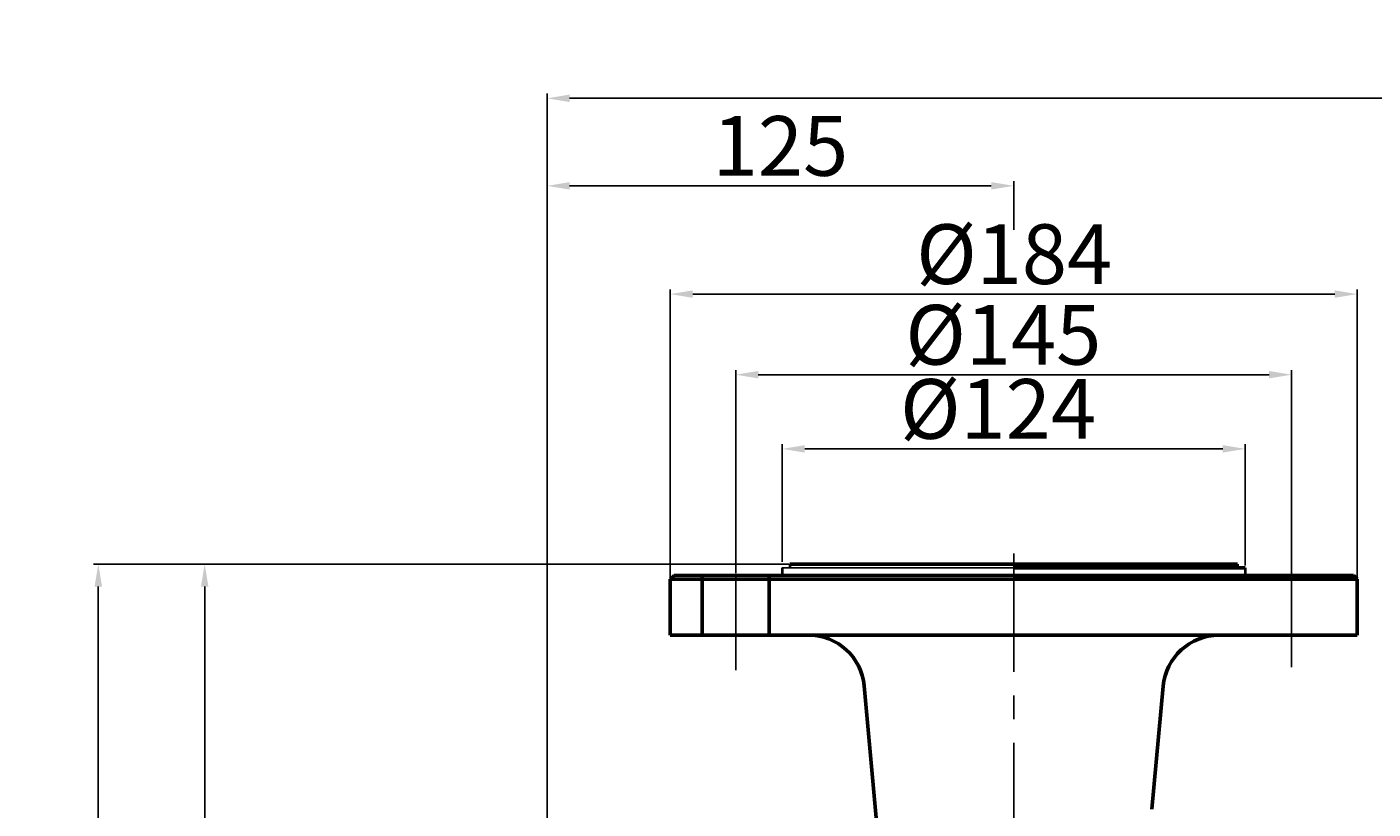
# Model space of a CAD drawing. Units: millimetres. Extents: x 40218 to 42598, y -13895 to -12129.
# Drawn here: x 40218 to 40578, y -12338 to -12129 of the extents above; entities that cross this region are included whole.
import ezdxf

# ---------------------------------------------------------------- set-up
doc = ezdxf.new("R2010")
doc.units = ezdxf.units.MM
doc.linetypes.add('ACAD_ISO04W100', pattern=[30, 24, -3, 0, -3])
doc.linetypes.add('CENTER', pattern=[50.8, 31.75, -6.35, 6.35, -6.35])
for name, color, linetype, lineweight in [('中心线', 5, 'CENTER', 13), ('粗实线', 7, 'Continuous', 40), ('细实线', 1, 'Continuous', 13)]:
    doc.layers.add(name, color=color, linetype=linetype, lineweight=lineweight)
doc.layers.add('尺寸线', color=1, linetype='Continuous')
doc.styles.get("Standard").update_dxf_attribs({"font": 'txt.shx', "height": 16, "bigfont": 'gbcbig.shx'})
doc.dimstyles.new('ISO-25', dxfattribs={"dimtxt": 2.5, "dimasz": 6, "dimexe": 1.25, "dimexo": 0.625, "dimtad": 1, "dimtxsty": 'Standard', "dimcen": 2.5, "dimadec": 0, "dimazin": 0, "dimtfac": 1, "dimtmove": 0, "dimatfit": 3, "dimfxl": 0, "dimarcsym": 0})

# ---------------------------------------------------------------- blocks, each defined once
blk = doc.blocks.new('*D1')
at = {"layer": 'Defpoints', "color": 0, "transparency": 16777216}
for p in [(37211.47, -3742.98), (37025.75, -4297.98), (37142.45, -4297.98)]:
    blk.add_point(p, dxfattribs=at)
at = {"layer": '细实线', "color": 0, "lineweight": -2, "transparency": 16777216}
for p, q in [((37210.85, -3742.98), (37024.5, -3742.98)), ((37025.75, -3748.98), (37025.75, -4291.98)), ((37141.82, -4297.98), (37024.5, -4297.98))]:
    blk.add_line(p, q, dxfattribs=at)
at = {"layer": '细实线', "color": 0, "transparency": 16777216}
for points in [[(37024.75, -3748.98), (37026.75, -3748.98), (37025.75, -3742.98)], [(37024.75, -4291.98), (37026.75, -4291.98), (37025.75, -4297.98)]]:
    blk.add_solid(points, dxfattribs=at)
at = {"layer": '细实线', "color": 0, "transparency": 16777216, "insert": (37017.13, -4020.48), "char_height": 16, "attachment_point": 5, "rotation": 90}
blk.add_mtext('555', dxfattribs=at)
blk = doc.blocks.new('*D10')
at = {"layer": 'Defpoints', "color": 0, "transparency": 16777216}
for p in [(37054.25, -3742.98), (37211.04, -3742.98), (37052.78, -3967.98)]:
    blk.add_point(p, dxfattribs=at)
at = {"layer": '细实线', "color": 0, "lineweight": -2, "transparency": 16777216}
for p, q in [((37210.42, -3742.98), (37053, -3742.98)), ((37054.25, -3961.98), (37054.25, -3748.98)), ((37053.41, -3967.98), (37055.5, -3967.98))]:
    blk.add_line(p, q, dxfattribs=at)
at = {"layer": '细实线', "color": 0, "transparency": 16777216}
for points in [[(37053.25, -3748.98), (37055.25, -3748.98), (37054.25, -3742.98)], [(37053.25, -3961.98), (37055.25, -3961.98), (37054.25, -3967.98)]]:
    blk.add_solid(points, dxfattribs=at)
at = {"layer": '细实线', "color": 0, "transparency": 16777216, "insert": (37045.62, -3849.23), "char_height": 16, "attachment_point": 5, "rotation": 90}
blk.add_mtext('225', dxfattribs=at)
blk = doc.blocks.new('*D11')
at = {"layer": 'Defpoints', "color": 0, "transparency": 16777216}
for p in [(37333, -3712.09), (37209, -3742.98), (37333, -3743.98)]:
    blk.add_point(p, dxfattribs=at)
at = {"layer": '细实线', "color": 0, "lineweight": -2, "transparency": 16777216}
for p, q in [((37209, -3742.36), (37209, -3710.84)), ((37333, -3743.36), (37333, -3710.84)), ((37215, -3712.09), (37327, -3712.09))]:
    blk.add_line(p, q, dxfattribs=at)
at = {"layer": '细实线', "color": 0, "transparency": 16777216}
for points in [[(37215, -3711.09), (37215, -3713.09), (37209, -3712.09)], [(37327, -3711.09), (37327, -3713.09), (37333, -3712.09)]]:
    blk.add_solid(points, dxfattribs=at)
at = {"layer": '细实线', "color": 0, "transparency": 16777216, "insert": (37266.8, -3703.46), "char_height": 16, "attachment_point": 5}
blk.add_mtext('%%c124', dxfattribs=at)
blk = doc.blocks.new('*D12')
at = {"layer": 'Defpoints', "color": 0, "transparency": 16777216}
for p in [(37345.43, -3692.21), (37196.56, -3745.98), (37345.43, -3745.98)]:
    blk.add_point(p, dxfattribs=at)
at = {"layer": '细实线', "color": 0, "lineweight": -2, "transparency": 16777216}
for p, q in [((37196.56, -3745.36), (37196.56, -3690.96)), ((37202.56, -3692.21), (37339.43, -3692.21)), ((37345.43, -3745.36), (37345.43, -3690.96))]:
    blk.add_line(p, q, dxfattribs=at)
at = {"layer": '细实线', "color": 0, "transparency": 16777216}
for points in [[(37202.56, -3691.21), (37202.56, -3693.21), (37196.56, -3692.21)], [(37339.43, -3691.21), (37339.43, -3693.21), (37345.43, -3692.21)]]:
    blk.add_solid(points, dxfattribs=at)
at = {"layer": '细实线', "color": 0, "transparency": 16777216, "insert": (37268.21, -3683.59), "char_height": 16, "attachment_point": 5}
blk.add_mtext('%%c145', dxfattribs=at)
blk = doc.blocks.new('*D13')
at = {"layer": 'Defpoints', "color": 0, "transparency": 16777216}
for p in [(37179, -3670.61), (37179, -3747.65), (37363, -3747.65)]:
    blk.add_point(p, dxfattribs=at)
at = {"layer": '细实线', "color": 0, "lineweight": -2, "transparency": 16777216}
for p, q in [((37179, -3747.03), (37179, -3669.36)), ((37357, -3670.61), (37185, -3670.61)), ((37363, -3747.03), (37363, -3669.36))]:
    blk.add_line(p, q, dxfattribs=at)
at = {"layer": '细实线', "color": 0, "transparency": 16777216}
for points in [[(37185, -3669.61), (37185, -3671.61), (37179, -3670.61)], [(37357, -3669.61), (37357, -3671.61), (37363, -3670.61)]]:
    blk.add_solid(points, dxfattribs=at)
at = {"layer": '细实线', "color": 0, "transparency": 16777216, "insert": (37271.13, -3661.98), "char_height": 16, "attachment_point": 5}
blk.add_mtext('%%C184', dxfattribs=at)
blk = doc.blocks.new('*D14')
at = {"layer": 'Defpoints', "color": 0, "transparency": 16777216}
for p in [(37271, -3641.6), (37271, -3653.98), (37146, -3890.62)]:
    blk.add_point(p, dxfattribs=at)
at = {"layer": '尺寸线', "color": 0, "lineweight": -2, "transparency": 16777216}
for p, q in [((37146, -3890), (37146, -3640.35)), ((37152, -3641.6), (37265, -3641.6)), ((37271, -3653.36), (37271, -3640.35))]:
    blk.add_line(p, q, dxfattribs=at)
at = {"layer": '尺寸线', "color": 0, "transparency": 16777216}
for points in [[(37152, -3640.6), (37152, -3642.6), (37146, -3641.6)], [(37265, -3640.6), (37265, -3642.6), (37271, -3641.6)]]:
    blk.add_solid(points, dxfattribs=at)
at = {"layer": '尺寸线', "color": 0, "transparency": 16777216, "insert": (37208.5, -3632.98), "char_height": 16, "attachment_point": 5}
blk.add_mtext('125', dxfattribs=at)
blk = doc.blocks.new('*D16')
at = {"layer": 'Defpoints', "color": 0, "transparency": 16777216}
for p in [(37146, -3618.14), (37146, -3842.01), (38458, -3891.78)]:
    blk.add_point(p, dxfattribs=at)
at = {"layer": '尺寸线', "color": 0, "lineweight": -2, "transparency": 16777216}
for p, q in [((37146, -3841.39), (37146, -3616.89)), ((38458, -3891.16), (38458, -3616.89)), ((38452, -3618.14), (37152, -3618.14))]:
    blk.add_line(p, q, dxfattribs=at)
at = {"layer": '尺寸线', "color": 0, "transparency": 16777216}
for points in [[(37152, -3617.14), (37152, -3619.14), (37146, -3618.14)], [(38452, -3617.14), (38452, -3619.14), (38458, -3618.14)]]:
    blk.add_solid(points, dxfattribs=at)
at = {"layer": '尺寸线', "color": 0, "transparency": 16777216, "insert": (37802, -3609.51), "char_height": 16, "attachment_point": 5}
blk.add_mtext('1312', dxfattribs=at)
blk = doc.blocks.new('*D26')
at = {"layer": 'Defpoints', "color": 0, "transparency": 16777216}
for p in [(37211.47, -3742.98), (37025.75, -4297.98), (37159.5, -4297.98)]:
    blk.add_point(p, dxfattribs=at)
at = {"layer": '细实线', "color": 0, "lineweight": -2, "transparency": 16777216}
for p, q in [((37210.85, -3742.98), (37024.5, -3742.98)), ((37025.75, -3748.98), (37025.75, -4291.98)), ((37158.87, -4297.98), (37024.5, -4297.98))]:
    blk.add_line(p, q, dxfattribs=at)
at = {"layer": '细实线', "color": 0, "transparency": 16777216}
for points in [[(37024.75, -3748.98), (37026.75, -3748.98), (37025.75, -3742.98)], [(37024.75, -4291.98), (37026.75, -4291.98), (37025.75, -4297.98)]]:
    blk.add_solid(points, dxfattribs=at)
at = {"layer": '细实线', "color": 0, "transparency": 16777216, "insert": (37017.13, -4020.48), "char_height": 16, "attachment_point": 5, "rotation": 90}
blk.add_mtext('555', dxfattribs=at)

msp = doc.modelspace()

# ---------------------------------------------------------------- linework, layer by layer
at = {"color": 7, "linetype": 'ByBlock', "lineweight": 53}
for p, q in [((40422.202, -12272.48), (40542.202, -12272.48)), ((40422.202, -12272.48), (40542.202, -12272.48)), ((40391.202, -12275.48), (40482.202, -12275.468)), ((40398.702, -12275.48), (40398.702, -12291.48)), ((40416.702, -12291.48), (40416.709, -12275.48)), ((40544.202, -12273.48), (40482.202, -12273.48)), ((40482.202, -12275.5), (40573.202, -12275.48)), ((40390.202, -12276.524), (40574.202, -12276.524)), ((40390.202, -12291.48), (40482.202, -12291.48)), ((40482.202, -12291.48), (40574.202, -12291.48)), ((40442.141, -12305.111), (40447.404, -12362.557)), ((40519.24, -12338.111), (40522.259, -12305.163))]:
    msp.add_line(p, q, dxfattribs=at)
at = {"color": 7, "lineweight": 53}
for p, q in [((40391.202, -12275.48), (40390.202, -12276.48)), ((40573.202, -12275.48), (40574.202, -12276.48))]:
    msp.add_line(p, q, dxfattribs=at)
at = {"color": 7, "linetype": 'ACAD_ISO04W100', "lineweight": 53}
for p, q in [((40390.202, -12276.48), (40390.202, -12291.48)), ((40574.202, -12276.48), (40574.202, -12291.48))]:
    msp.add_line(p, q, dxfattribs=at)
at = {"color": 7, "linetype": 'ByBlock', "lineweight": 53}
for centre, start, end in [((40427.204, -12306.48), 5.23397, 90), ((40537.196, -12306.532), 90.08085, 174.76603)]:
    msp.add_arc(centre, 15, start, end, dxfattribs=at)
at = {"layer": '中心线', "lineweight": -3}
for p, q in [((40482.202, -12269.595), (40482.202, -12682.183)), ((40407.764, -12275.48), (40407.764, -12300.842)), ((40556.64, -12274.855), (40556.64, -12300.098))]:
    msp.add_line(p, q, dxfattribs=at)
at = {"layer": '粗实线'}
for p, q in [((40422.202, -12272.48), (40422.202, -12273.48)), ((40542.202, -12272.48), (40542.203, -12273.48)), ((40420.202, -12273.48), (40420.201, -12275.476)), ((40544.203, -12273.48), (40544.204, -12275.476))]:
    msp.add_line(p, q, dxfattribs=at)
at = {"layer": '粗实线', "lineweight": -3}
msp.add_line((40420.202, -12273.48), (40482.202, -12273.48), dxfattribs=at)

# ---------------------------------------------------------------- dimensions: what is measured, and where the dimension line sits
at = {"layer": '尺寸线'}
for base, p1, p2, picture, middle in [((40357.202, -12147.631), (41669.206, -12421.277), (40357.202, -12371.506), '*D16', (41013.204, -12139.006)), ((40482.202, -12171.099), (40357.202, -12420.117), (40482.202, -12183.475), '*D14', (40419.702, -12162.474))]:
    dim = msp.add_linear_dim(base=base, p1=p1, p2=p2, dimstyle='ISO-25', dxfattribs=at)
    dim.commit()
    dim.dimension.update_dxf_attribs({"geometry": picture, "text_midpoint": middle, "insert": (3211.206, -8529.495)})
at = {"layer": '细实线'}
for base, p1, p2, text, picture, middle in [((40390.202, -12200.1), (40574.202, -12277.149), (40390.202, -12277.149), '%%C<>', '*D13', (40482.332, -12200.1)), ((40556.64, -12221.708), (40407.764, -12275.48), (40556.64, -12275.48), '%%c145', '*D12', (40479.419, -12221.708)), ((40544.202, -12241.583), (40420.202, -12272.48), (40544.202, -12273.48), '%%c<>', '*D11', (40478.011, -12241.583))]:
    dim = msp.add_linear_dim(base=base, p1=p1, p2=p2, text=text, dimstyle='ISO-25', override={"dimtxt": 10}, dxfattribs=at)
    dim.commit()
    dim.dimension.update_dxf_attribs({"geometry": picture, "text_midpoint": middle, "dimtype": 160, "insert": (3211.206, -8529.495)})
for p2, picture in [((40353.653, -12827.48), '*D1'), ((40370.702, -12827.48), '*D26')]:
    dim = msp.add_linear_dim(base=(40236.96, -12827.48), p1=(40422.679, -12272.48), p2=p2, angle=90, dimstyle='ISO-25', dxfattribs=at)
    dim.commit()
    dim.dimension.update_dxf_attribs({"geometry": picture, "text_midpoint": (40228.335, -12549.98), "insert": (3211.206, -8529.495)})
dim = msp.add_linear_dim(base=(40265.455, -12272.48), p1=(40263.99, -12497.48), p2=(40422.247, -12272.48), angle=90, dimstyle='ISO-25', dxfattribs=at)
dim.commit()
dim.dimension.update_dxf_attribs({"geometry": '*D10', "text_midpoint": (40265.455, -12378.725), "dimtype": 160, "insert": (3211.206, -8529.495)})

doc.saveas('drawing.dxf')
